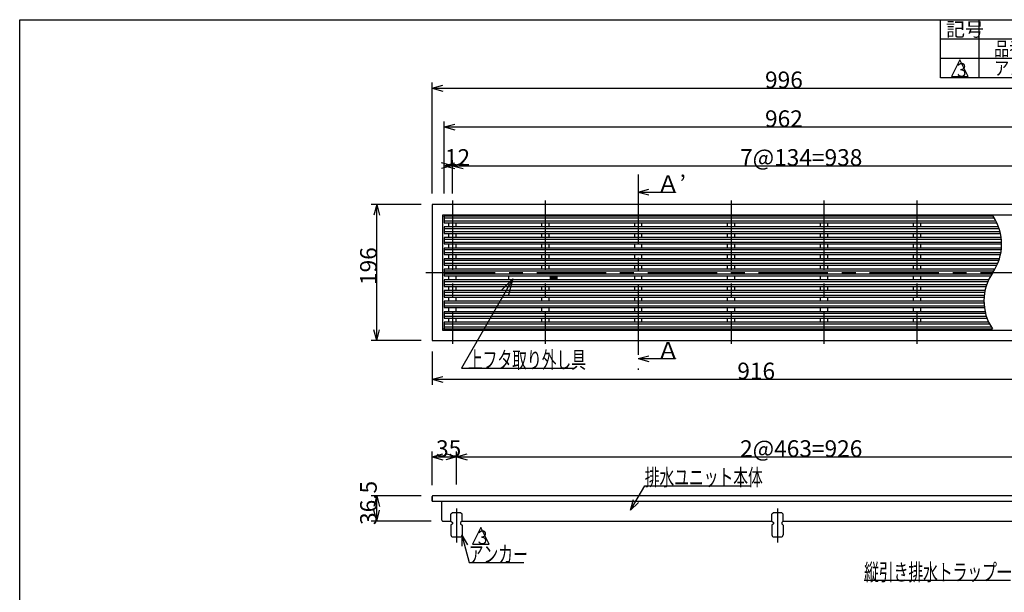
# Model space of a CAD drawing. Extents: x 96 to 2311, y 93 to 1536.
# Drawn here: x 96 to 1516, y 710 to 1536 of the extents above; entities that cross this region are included whole.
import ezdxf

# ---------------------------------------------------------------- set-up
doc = ezdxf.new("R2010")
doc.units = 0
doc.header["$LTSCALE"] = 8
doc.header["$MEASUREMENT"] = 0
doc.linetypes.add('CENTER2', pattern=[20, 12.5, -2.5, 2.5, -2.5])
for name, color, linetype in [('_0-0_計極細', 7, 'CONTINUOUS'), ('_0-1_計細線', 7, 'CONTINUOUS'), ('_0-5_寸法線', 7, 'CONTINUOUS'), ('_0-7_枠細線', 7, 'CONTINUOUS'), ('_0-8_枠中線', 7, 'CONTINUOUS')]:
    doc.layers.add(name, color=color, linetype=linetype)
doc.styles.get("Standard").update_dxf_attribs({"font": 'txt', "bigfont": 'bigfont.shx'})

msp = doc.modelspace()

# ---------------------------------------------------------------- linework, layer by layer
at = {"layer": '_0-0_計極細', "color": 2, "linetype": 'CENTER2'}
for p, q in [((988, 1312.6), (988, 1031)), ((720, 1275.2), (720, 1068.1)), ((854, 1275.2), (854, 1068.1)), ((1122, 1275.2), (1122, 1068.1)), ((1256, 1275.2), (1256, 1068.1)), ((1390, 1275.2), (1390, 1068.1)), ((681.8, 1171.2), (1696.9, 1171.2)), ((726, 830.7), (726, 781.6)), ((1189, 830.7), (1189, 781.6))]:
    msp.add_line(p, q, dxfattribs=at)
at = {"layer": '_0-0_計極細', "color": 2, "linetype": 'Continuous'}
for p, q in [((708, 1250.2), (1501.4, 1250.2)), ((1504.2, 1245.4), (708, 1245.4)), ((715, 1237.2), (715, 1243.1)), ((725, 1243.1), (725, 1237.2)), ((849, 1237.2), (849, 1243.1)), ((859, 1243.1), (859, 1237.2)), ((983, 1237.2), (983, 1243.1)), ((993, 1243.1), (993, 1237.2)), ((1117, 1237.2), (1117, 1243.1)), ((1127, 1243.1), (1127, 1237.2)), ((1251, 1237.2), (1251, 1243.1)), ((1261, 1243.1), (1261, 1237.2)), ((1385, 1237.2), (1385, 1243.1)), ((1395, 1243.1), (1395, 1237.2)), ((708, 1234.8), (1508.6, 1234.8)), ((1510, 1230), (708, 1230)), ((715, 1221.8), (715, 1227.7)), ((725, 1227.7), (725, 1221.8)), ((849, 1221.8), (849, 1227.7)), ((859, 1227.7), (859, 1221.8)), ((983, 1221.8), (983, 1227.7)), ((993, 1227.7), (993, 1221.8)), ((1117, 1221.8), (1117, 1227.7)), ((1127, 1227.7), (1127, 1221.8)), ((1251, 1221.8), (1251, 1227.7)), ((1261, 1227.7), (1261, 1221.8)), ((1385, 1221.8), (1385, 1227.7)), ((1395, 1227.7), (1395, 1221.8)), ((708, 1219.5), (1511.8, 1219.5)), ((1512.2, 1214.7), (708, 1214.7)), ((715, 1206.5), (715, 1212.4)), ((725, 1212.4), (725, 1206.5)), ((849, 1206.5), (849, 1212.4)), ((859, 1212.4), (859, 1206.5)), ((983, 1206.5), (983, 1212.4)), ((993, 1212.4), (993, 1206.5)), ((1117, 1206.5), (1117, 1212.4)), ((1127, 1212.4), (1127, 1206.5)), ((1251, 1206.5), (1251, 1212.4)), ((1261, 1212.4), (1261, 1206.5)), ((1385, 1206.5), (1385, 1212.4)), ((1395, 1212.4), (1395, 1206.5)), ((708, 1204.2), (1511.8, 1204.2)), ((1511.1, 1199.4), (708, 1199.4)), ((715, 1191.2), (715, 1197.1)), ((725, 1197.1), (725, 1191.2)), ((849, 1191.2), (849, 1197.1)), ((859, 1197.1), (859, 1191.2)), ((983, 1191.2), (983, 1197.1)), ((993, 1197.1), (993, 1191.2)), ((1117, 1191.2), (1117, 1197.1)), ((1127, 1197.1), (1127, 1191.2)), ((1251, 1191.2), (1251, 1197.1)), ((1261, 1197.1), (1261, 1191.2)), ((1385, 1191.2), (1385, 1197.1)), ((1395, 1197.1), (1395, 1191.2)), ((708, 1188.9), (1508.4, 1188.9)), ((1506.5, 1184.1), (708, 1184.1)), ((715, 1175.9), (715, 1181.8)), ((725, 1181.8), (725, 1175.9)), ((849, 1175.9), (849, 1181.8)), ((859, 1181.8), (859, 1175.9)), ((983, 1175.9), (983, 1181.8)), ((993, 1181.8), (993, 1175.9)), ((1117, 1175.9), (1117, 1181.8)), ((1127, 1181.8), (1127, 1175.9)), ((1251, 1175.9), (1251, 1181.8)), ((1261, 1181.8), (1261, 1175.9)), ((1385, 1175.9), (1385, 1181.8)), ((1395, 1181.8), (1395, 1175.9)), ((708, 1173.6), (1501, 1173.6)), ((1497.9, 1168.8), (708, 1168.8)), ((715, 1160.6), (715, 1166.5)), ((725, 1166.5), (725, 1160.6)), ((849, 1166.1), (849, 1166.5)), ((859, 1166.5), (859, 1166.1)), ((983, 1160.6), (983, 1166.5)), ((993, 1166.5), (993, 1160.6)), ((1117, 1160.6), (1117, 1166.5)), ((1127, 1166.5), (1127, 1160.6)), ((1251, 1160.6), (1251, 1166.5)), ((1261, 1166.5), (1261, 1160.6)), ((1385, 1160.6), (1385, 1166.5)), ((1395, 1166.5), (1395, 1160.6)), ((708, 1158.3), (1492.4, 1158.3)), ((1490.6, 1153.5), (708, 1153.5)), ((715, 1145.3), (715, 1151.2)), ((725, 1151.2), (725, 1145.3)), ((849, 1160.6), (849, 1161.1)), ((849, 1145.3), (849, 1151.2)), ((859, 1161.1), (859, 1160.6)), ((859, 1151.2), (859, 1145.3)), ((983, 1145.3), (983, 1151.2)), ((993, 1151.2), (993, 1145.3)), ((1117, 1145.3), (1117, 1151.2)), ((1127, 1151.2), (1127, 1145.3)), ((1251, 1145.3), (1251, 1151.2)), ((1261, 1151.2), (1261, 1145.3)), ((1385, 1145.3), (1385, 1151.2)), ((1395, 1151.2), (1395, 1145.3)), ((708, 1143), (1487.8, 1143)), ((1487.1, 1138.2), (708, 1138.2)), ((708, 1127.7), (1486.7, 1127.7)), ((1487.1, 1122.9), (708, 1122.9)), ((715, 1130), (715, 1135.9)), ((725, 1135.9), (725, 1130)), ((849, 1130), (849, 1135.9)), ((859, 1135.9), (859, 1130)), ((983, 1130), (983, 1135.9)), ((993, 1135.9), (993, 1130)), ((1117, 1130), (1117, 1135.9)), ((1127, 1135.9), (1127, 1130)), ((1251, 1130), (1251, 1135.9)), ((1261, 1135.9), (1261, 1130)), ((1385, 1130), (1385, 1135.9)), ((1395, 1135.9), (1395, 1130)), ((708, 1112.4), (1488.9, 1112.4)), ((715, 1114.7), (715, 1120.6)), ((725, 1120.6), (725, 1114.7)), ((849, 1114.7), (849, 1120.6)), ((859, 1120.6), (859, 1114.7)), ((983, 1114.7), (983, 1120.6)), ((993, 1120.6), (993, 1114.7)), ((1117, 1114.7), (1117, 1120.6)), ((1127, 1120.6), (1127, 1114.7)), ((1251, 1114.7), (1251, 1120.6)), ((1261, 1120.6), (1261, 1114.7)), ((1385, 1114.7), (1385, 1120.6)), ((1395, 1120.6), (1395, 1114.7)), ((1490.3, 1107.6), (708, 1107.6)), ((708, 1097.1), (1494.7, 1097.1)), ((715, 1099.4), (715, 1105.3)), ((725, 1105.3), (725, 1099.4)), ((849, 1099.4), (849, 1105.3)), ((859, 1105.3), (859, 1099.4)), ((983, 1099.4), (983, 1105.3)), ((993, 1105.3), (993, 1099.4)), ((1117, 1099.4), (1117, 1105.3)), ((1127, 1105.3), (1127, 1099.4)), ((1251, 1099.4), (1251, 1105.3)), ((1261, 1105.3), (1261, 1099.4)), ((1385, 1099.4), (1385, 1105.3)), ((1395, 1105.3), (1395, 1099.4)), ((1497.5, 1092.3), (708, 1092.3))]:
    msp.add_line(p, q, dxfattribs=at)
for centre, start, end in [((1440, 1212.2), 325.413, 33.8674), ((1558.9, 1130.2), 145.413, 213.8674)]:
    msp.add_arc(centre, 72.2, start, end, dxfattribs=at)
at = {"layer": '_0-1_計細線', "color": 3, "linetype": 'Continuous'}
for p, q in [((691, 1269.2), (691, 1073.2)), ((1687, 1269.2), (691, 1269.2)), ((1672, 1254.2), (706, 1254.2)), ((706, 1254.2), (706, 1088.2)), ((708, 1252.5), (708, 1243.1)), ((1500, 1252.5), (708, 1252.5)), ((708, 1243.1), (1505.3, 1243.1)), ((708, 1237.1), (708, 1227.7)), ((1507.8, 1237.1), (708, 1237.1)), ((708, 1227.7), (1510.5, 1227.7)), ((708, 1221.8), (708, 1212.4)), ((1511.6, 1221.8), (708, 1221.8)), ((708, 1212.4), (1512.2, 1212.4)), ((708, 1206.5), (708, 1197.1)), ((1512, 1206.5), (708, 1206.5)), ((708, 1197.1), (1510.6, 1197.1)), ((708, 1191.2), (708, 1181.8)), ((1509.1, 1191.2), (708, 1191.2)), ((708, 1181.8), (1505.5, 1181.8)), ((708, 1175.9), (708, 1166.5)), ((1502.4, 1175.9), (708, 1175.9)), ((708, 1166.5), (1496.5, 1166.5)), ((801, 1166.1), (801, 1161.1)), ((871, 1166.1), (801, 1166.1)), ((861, 1166.1), (861, 1161.1)), ((863, 1166.1), (863, 1161.1)), ((865, 1166.1), (865, 1161.1)), ((867, 1166.1), (867, 1161.1)), ((869, 1166.1), (869, 1161.1)), ((871, 1161.1), (871, 1166.1)), ((708, 1160.6), (708, 1151.2)), ((1493.4, 1160.6), (708, 1160.6)), ((708, 1151.2), (1489.8, 1151.2)), ((801, 1161.1), (871, 1161.1)), ((708, 1145.3), (708, 1135.9)), ((1488.3, 1145.3), (708, 1145.3)), ((708, 1135.9), (1486.9, 1135.9)), ((708, 1130), (708, 1120.6)), ((1486.7, 1130), (708, 1130)), ((708, 1120.6), (1487.3, 1120.6)), ((708, 1114.7), (708, 1105.3)), ((1488.4, 1114.7), (708, 1114.7)), ((708, 1105.3), (1491.1, 1105.3)), ((708, 1099.4), (708, 1090)), ((1493.6, 1099.4), (708, 1099.4)), ((706, 1088.2), (1672, 1088.2)), ((708, 1090), (1498.9, 1090)), ((691, 1073.2), (1687, 1073.2)), ((691, 848.2), (691, 841.2)), ((691, 841.2), (691, 848.2)), ((691, 841.2), (1607, 841.2)), ((1673, 849.2), (692, 849.2)), ((705, 813.7), (705, 841.2)), ((720, 824.7), (718, 822.7)), ((732, 824.7), (720, 824.7)), ((734, 822.7), (732, 824.7)), ((1183, 824.7), (1181, 822.7)), ((1195, 824.7), (1183, 824.7)), ((1197, 822.7), (1195, 824.7)), ((706, 812.7), (712, 812.7)), ((707.3, 812.7), (718, 812.7)), ((718, 812.7), (718, 822.7)), ((718, 812.7), (720, 810.7)), ((720, 810.7), (720, 808.7)), ((734, 812.7), (732, 810.7)), ((732, 810.7), (732, 808.7)), ((734, 812.7), (734, 822.7)), ((734, 812.7), (1181, 812.7)), ((1181, 812.7), (1181, 822.7)), ((1181, 812.7), (1183, 810.7)), ((1183, 810.7), (1183, 808.7)), ((1197, 812.7), (1195, 810.7)), ((1195, 810.7), (1195, 808.7)), ((1197, 812.7), (1197, 822.7)), ((1197, 812.7), (1607, 812.7)), ((720, 808.7), (718, 806.7)), ((718, 806.7), (718, 792.7)), ((732, 808.7), (734, 806.7)), ((734, 806.7), (734, 792.7)), ((1183, 808.7), (1181, 806.7)), ((1181, 806.7), (1181, 792.7)), ((1195, 808.7), (1197, 806.7)), ((1197, 806.7), (1197, 792.7)), ((721, 789.7), (731, 789.7)), ((1184, 789.7), (1194, 789.7))]:
    msp.add_line(p, q, dxfattribs=at)
for centre, radius, start, end in [((709, 1251.2), 3, 90, 180), ((709, 1091.2), 3, 180, 270), ((692, 848.2), 1, 90, 180), ((692, 848.2), 1, 90, 180), ((706, 813.7), 1, 180, 270), ((721, 792.7), 3, 180, 270), ((731, 792.7), 3, 270, 360), ((1184, 792.7), 3, 180, 270), ((1194, 792.7), 3, 270, 360)]:
    msp.add_arc(centre, radius, start, end, dxfattribs=at)
at = {"layer": '_0-5_寸法線', "color": 7, "linetype": 'Continuous'}
for p, q in [((691, 1285.2), (691, 1445.2)), ((691, 1437.2), (706.5, 1441.4)), ((691, 1437.2), (706.5, 1433.1)), ((691, 1437.2), (1687, 1437.2)), ((708, 1285.2), (708, 1389.2)), ((708, 1381.2), (723.5, 1385.4)), ((708, 1381.2), (723.5, 1377.1)), ((708, 1381.2), (1670, 1381.2)), ((720, 1325.2), (704.5, 1329.4)), ((720, 1325.2), (704.5, 1321.1)), ((708, 1285.2), (708, 1333.2)), ((708, 1325.2), (723.5, 1329.4)), ((708, 1325.2), (723.5, 1321.1)), ((708, 1325.2), (733.3, 1325.2)), ((720, 1285.2), (720, 1333.2)), ((720, 1325.2), (735.5, 1329.4)), ((720, 1325.2), (735.5, 1321.1)), ((720, 1325.2), (1658, 1325.2)), ((988, 1287.3), (1003.5, 1291.5)), ((988, 1287.3), (1003.5, 1283.2)), ((988, 1287.3), (1041.8, 1287.3)), ((1041.8, 1287.3), (1041.8, 1286.9)), ((675, 1269.2), (603, 1269.2)), ((611, 1269.2), (606.9, 1253.8)), ((611, 1269.2), (615.1, 1253.8)), ((611, 1073.2), (611, 1269.2)), ((807.4, 1162), (733, 1033.2)), ((807.4, 1162), (790.4, 1145.1)), ((807.4, 1162), (801.2, 1138.8)), ((611, 1073.2), (606.9, 1088.7)), ((611, 1073.2), (615.1, 1088.7)), ((675, 1073.2), (603, 1073.2)), ((691, 1057.2), (691, 1009.2)), ((988, 1047.1), (1003.5, 1051.2)), ((988, 1047.1), (1003.5, 1042.9)), ((988, 1047.1), (1041.8, 1047.1)), ((1041.8, 1047.1), (1041.8, 1046.7)), ((733, 1033.2), (896.1, 1033.2)), ((691, 1017.2), (706.5, 1021.4)), ((691, 1017.2), (706.5, 1013.1)), ((691, 1017.2), (1607, 1017.2)), ((691, 864.2), (691, 913.2)), ((691, 905.2), (706.5, 909.4)), ((726, 905.2), (710.5, 909.4)), ((726, 865.2), (726, 913.2)), ((726, 905.2), (741.5, 909.4)), ((691, 905.2), (706.5, 901.1)), ((691, 905.2), (726, 905.2)), ((726, 905.2), (710.5, 901.1)), ((726, 905.2), (741.5, 901.1)), ((726, 905.2), (1652, 905.2)), ((977, 828.3), (997.4, 863.7)), ((997.4, 863.7), (1151.1, 863.7)), ((675, 849.2), (603, 849.2)), ((611, 849.2), (606.9, 833.8)), ((611, 849.2), (615.1, 833.8)), ((611, 812.7), (611, 849.2)), ((977, 828.3), (981.1, 843.7)), ((977, 828.3), (988.3, 839.6)), ((611, 812.7), (606.9, 828.2)), ((611, 812.7), (615.1, 828.2)), ((689.3, 812.7), (603, 812.7)), ((733.9, 792.2), (741.9, 778.3)), ((733.9, 792.2), (733.9, 776.2)), ((733.9, 792.2), (744.5, 752.7)), ((744.5, 752.7), (823.2, 752.7)), ((1525.1, 726.9), (1313.9, 726.9))]:
    msp.add_line(p, q, dxfattribs=at)
at = {"layer": '_0-7_枠細線', "color": 5, "linetype": 'Continuous'}
for p, q in [((1424, 1452), (1424, 1536)), ((1480, 1452), (1480, 1536)), ((2280, 1508), (1424, 1508)), ((2280, 1480), (1424, 1480)), ((1452, 1478), (1440, 1454)), ((1464, 1454), (1452, 1478)), ((2280, 1452), (1424, 1452)), ((1440, 1454), (1464, 1454)), ((760.9, 803.5), (748.9, 779.5)), ((772.9, 779.5), (760.9, 803.5)), ((748.9, 779.5), (772.9, 779.5))]:
    msp.add_line(p, q, dxfattribs=at)
at = {"layer": '_0-8_枠中線', "color": 5, "linetype": 'Continuous'}
for p, q in [((96, 96), (96, 1536)), ((96, 1536), (2280, 1536))]:
    msp.add_line(p, q, dxfattribs=at)

# ---------------------------------------------------------------- texts
at = {"layer": '_0-5_寸法線', "color": 7}
for s, p in [('996', (1171, 1437.2)), ('962', (1171, 1381.2)), ('12', (709.3, 1325.2)), ('7@134=938', (1135, 1325.2)), ('Ａ’', (1014.9, 1287.3)), ('Ａ', (1014.9, 1047.1)), ('916', (1131, 1017.2)), ('35', (696.5, 905.2)), ('2@463=926', (1135, 905.2))]:
    msp.add_text(s, height=24, dxfattribs=at).set_placement(p)
for s, p in [('196', (611, 1153.2)), ('36.5', (611, 807))]:
    msp.add_text(s, height=24, rotation=90, dxfattribs=at).set_placement(p)
at = {"layer": '_0-5_寸法線', "color": 7, "width": 0.65}
for s, p in [('上フタ取り外し具', (742.5, 1033.2)), ('排水ユニット本体', (997.5, 863.7)), ('\u3000 アンカー', (717.6, 752.7)), ('縦引き排水トラップ一式', (1313.9, 726.9))]:
    msp.add_text(s, height=24, dxfattribs=at).set_placement(p)
at = {"layer": '_0-7_枠細線', "color": 5}
msp.add_text('記号', height=20, dxfattribs=at).set_placement((1432, 1512))
at = {"layer": '_0-7_枠細線', "color": 5, "width": 0.8}
for s, p in [('品番変更', (1501.4, 1484)), ('アンカー材追加', (1501.4, 1456)), ('３', (1443.8, 1453.5)), ('３', (752.7, 779.1))]:
    msp.add_text(s, height=20, dxfattribs=at).set_placement(p)

doc.saveas('drawing.dxf')
